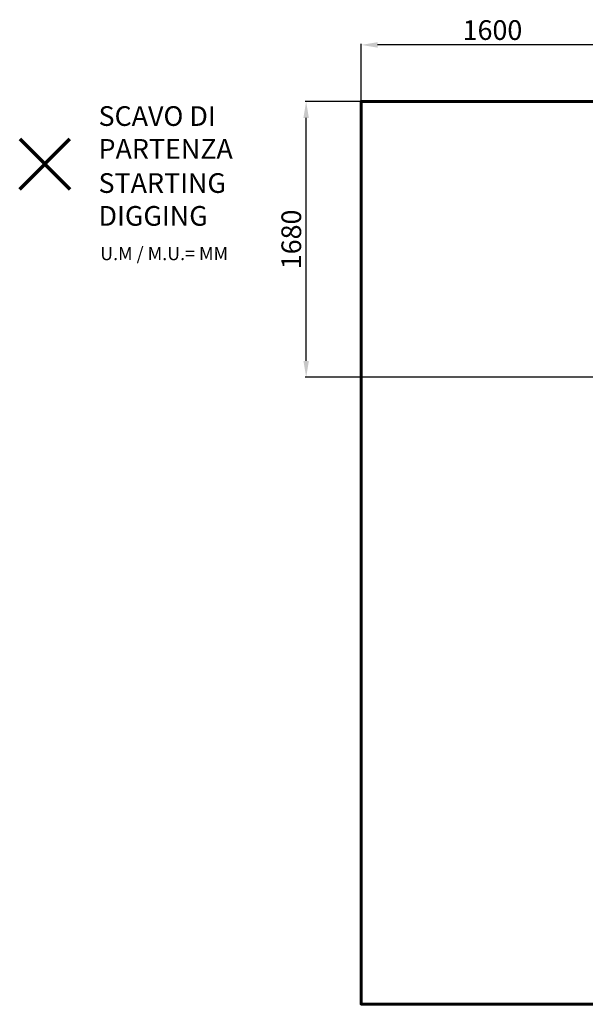
# Model space of a CAD drawing. Units: millimetres. Extents: x 2249 to 10390, y 2570 to 9084.
# Drawn here: x 2249 to 5696, y 3084 to 9084 of the extents above; entities that cross this region are included whole.
import ezdxf
from ezdxf.lldxf.tags import DXFTag

# ---------------------------------------------------------------- set-up
doc = ezdxf.new("R2010")
doc.units = ezdxf.units.MM
doc.header["$LTSCALE"] = 50
doc.header["$PDSIZE"] = -1
doc.layers.add('AREA MAX', color=3, linetype='Continuous')
doc.layers.add('PERIMETRO', color=7, linetype='Continuous')
doc.layers.add('QUOTE', color=212, linetype='Continuous', lineweight=18)
tags = doc.linetypes.add('HIDDEN', pattern=[1.905, 1.27, -0.635]).pattern_tags.tags
tags[6:7] = [DXFTag(74, 4), DXFTag(75, 0), DXFTag(340, '0'), DXFTag(46, 1.0), DXFTag(50, 0.0), DXFTag(44, 0.0), DXFTag(45, 0.0)]
tags[4:5] = [DXFTag(74, 4), DXFTag(75, 0), DXFTag(340, '0'), DXFTag(46, 1.0), DXFTag(50, 0.0), DXFTag(44, 0.0), DXFTag(45, 0.0)]
doc.dimstyles.new('2011', dxfattribs={"dimtxt": 120, "dimasz": 100, "dimexe": 6, "dimexo": 10, "dimgap": 15, "dimtad": 1, "dimtxsty": 'Standard', "dimcen": 5, "dimadec": 0, "dimazin": 0, "dimtfac": 1, "dimtmove": 0, "dimatfit": 3, "dimfxl": 0, "dimarcsym": 0})

# ---------------------------------------------------------------- blocks, each defined once
blk = doc.blocks.new('*D6')
at = {"color": 0, "linetype": 'ByBlock', "lineweight": -2}
for p, q in [((4329.5, 6914.5), (4329.5, 8935.9)), ((5830.3, 8929.9), (4429.5, 8929.9)), ((5930.3, 6914.5), (5930.3, 8935.9))]:
    blk.add_line(p, q, dxfattribs=at)
at = {"color": 0, "linetype": 'ByBlock'}
for points in [[(4329.5, 8929.9), (4429.5, 8946.6), (4429.5, 8913.3)], [(5930.3, 8929.9), (5830.3, 8946.6), (5830.3, 8913.3)]]:
    blk.add_solid(points, dxfattribs=at)
at = {"layer": 'DEFPOINTS', "color": 0, "linetype": 'ByBlock'}
for p in [(4329.5, 6904.5), (5930.3, 6904.5)]:
    blk.add_point(p, dxfattribs=at)
at = {"color": 0, "linetype": 'ByBlock', "insert": (5129.9, 9004.9), "char_height": 120, "attachment_point": 5}
blk.add_mtext('1600', dxfattribs=at)
blk = doc.blocks.new('*D8')
at = {"color": 0, "linetype": 'ByBlock', "lineweight": -2}
for p, q in [((5920.3, 8585.4), (3988.4, 8585.4)), ((3994.4, 7004.5), (3994.4, 8485.4)), ((5920.3, 6904.5), (3988.4, 6904.5))]:
    blk.add_line(p, q, dxfattribs=at)
at = {"color": 0, "linetype": 'ByBlock'}
for points in [[(3994.4, 8585.4), (4011.1, 8485.4), (3977.7, 8485.4)], [(3994.4, 6904.5), (4011.1, 7004.5), (3977.7, 7004.5)]]:
    blk.add_solid(points, dxfattribs=at)
at = {"layer": 'DEFPOINTS', "color": 0, "linetype": 'ByBlock'}
for p in [(5930.3, 8585.4), (5930.3, 6904.5)]:
    blk.add_point(p, dxfattribs=at)
at = {"color": 0, "linetype": 'ByBlock', "insert": (3919.4, 7744.9), "char_height": 120, "attachment_point": 5, "rotation": 90}
blk.add_mtext('1680', dxfattribs=at)

msp = doc.modelspace()

# ---------------------------------------------------------------- linework, layer by layer
at = {"color": 1, "lineweight": 70}
for points in [[(2248.652, 8051.917), (2555.049, 8358.314)], [(2248.652, 8358.314), (2555.049, 8051.917)]]:
    msp.add_lwpolyline(points, dxfattribs=at)
at = {"layer": 'AREA MAX'}
msp.add_lwpolyline([(4329.491, 8585.36), (9828.251, 8585.36), (9828.251, 3084.078), (4329.491, 3084.078)], close=True, dxfattribs=at)
at = {"layer": 'PERIMETRO', "linetype": 'HIDDEN', "lineweight": 60, "ltscale": 2}
msp.add_lwpolyline([(9829.491, 8585.36), (4329.491, 8585.36), (4329.491, 3085.36), (8829.491, 3085.36), (8829.491, 4085.36), (9829.491, 4085.36), (9829.491, 8585.36)], dxfattribs=at)

# ---------------------------------------------------------------- texts
at = {"layer": 'QUOTE', "color": 200, "insert": (2729.164, 8396.478), "char_height": 120, "width": 880.01547, "attachment_point": 4}
msp.add_mtext('{\\fArial|b1|i0|c0|p0;SCAVO DI PARTENZA', dxfattribs=at)
at = {"layer": 'QUOTE', "color": 6, "insert": (2729.164, 7988.221), "char_height": 120, "width": 880.01547, "attachment_point": 4}
msp.add_mtext('{\\fArial|b1|i0|c0|p0;STARTING DIGGING', dxfattribs=at)
at = {"layer": 'QUOTE', "color": 1, "insert": (2739.14, 7658.497), "char_height": 80, "width": 1810.64132, "attachment_point": 4}
msp.add_mtext('{\\fArial|b1|i0|c0|p0;U.M / M.U.= MM', dxfattribs=at)

# ---------------------------------------------------------------- dimensions: what is measured, and where the dimension line sits
at = {"layer": 'QUOTE'}
dim = msp.add_linear_dim(base=(4329.491, 8929.918), p1=(5930.266, 6904.511), p2=(4329.491, 6904.511), text='1600', dimstyle='2011', override={"dimpost": '<>', "dimtzin": 0}, dxfattribs=at)
dim.commit()
dim.dimension.update_dxf_attribs({"geometry": '*D6', "text_midpoint": (5129.878, 9004.918)})
dim = msp.add_linear_dim(base=(3994.405, 8585.36), p1=(5930.266, 6904.511), p2=(5930.266, 8585.36), angle=90, text='1680', dimstyle='2011', override={"dimpost": '<>', "dimtzin": 0}, dxfattribs=at)
dim.commit()
dim.dimension.update_dxf_attribs({"geometry": '*D8', "text_midpoint": (3919.405, 7744.936), "text_rotation": 90})

doc.saveas('drawing.dxf')
